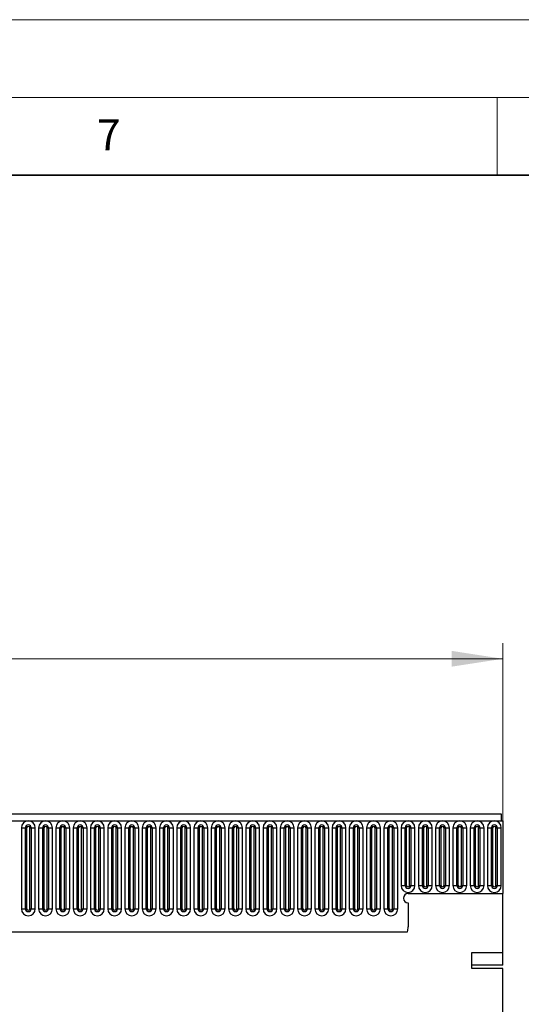
# Model space of a CAD drawing. Units: millimetres. Extents: x 0 to 420, y 0 to 297.
# Drawn here: x 334 to 367, y 234 to 297 of the extents above; entities that cross this region are included whole.
import ezdxf

# ---------------------------------------------------------------- set-up
doc = ezdxf.new("R2010")
doc.units = ezdxf.units.MM
doc.styles.add('SLDTEXTSTYLE0', font='TXT', dxfattribs={"width": 0.605})
doc.styles.add('SLDTEXTSTYLE1', font='TXT', dxfattribs={"width": 0.75})
doc.dimstyles.new('SLDDIMSTYLE2', dxfattribs={"dimtxt": 3.5, "dimasz": 3.302, "dimexe": 0, "dimexo": 0.0625, "dimgap": 0.875, "dimtad": 1, "dimlfac": 5, "dimrnd": 1e-09, "dimzin": 12, "dimdsep": 46, "dimtxsty": 'SLDTEXTSTYLE1', "dimsah": 1, "dimcen": 0.09, "dimadec": 0, "dimazin": 3, "dimtfac": 1, "dimtofl": 0, "dimtmove": 0, "dimatfit": 3, "dimfxl": 1, "dimfrac": 2, "dimtolj": 1, "dimtzin": 12, "dimarcsym": 0})

# ---------------------------------------------------------------- blocks, each defined once
blk = doc.blocks.new('_D_9')
at = {"color": 179, "linetype": 'Continuous', "lineweight": 18}
for p, q in [((265.371, 242.583), (265.371, 256.903)), ((365.371, 236.98), (365.371, 256.903)), ((265.371, 255.903), (365.371, 255.903))]:
    blk.add_line(p, q, dxfattribs=at)
for points in [[(265.371, 255.903), (268.673, 255.395), (268.673, 256.411)], [(365.371, 255.903), (362.069, 256.411), (362.069, 255.395)]]:
    blk.add_solid(points, dxfattribs=at)
at = {"color": 179, "linetype": 'Continuous', "lineweight": 18, "insert": (311.491, 260.414), "char_height": 3.5, "attachment_point": 1, "style": 'SLDTEXTSTYLE1'}
blk.add_mtext('500', dxfattribs=at)

msp = doc.modelspace()

# ---------------------------------------------------------------- linework, layer by layer
at = {"color": 7, "linetype": 'Continuous', "lineweight": 18}
for p, q in [((0, 297), (420, 297)), ((15, 292), (415, 292)), ((365, 292), (365, 287))]:
    msp.add_line(p, q, dxfattribs=at)
at = {"color": 7, "linetype": 'Continuous', "lineweight": 35}
msp.add_line((410, 287), (20, 287), dxfattribs=at)
at = {"color": 7, "linetype": 'Continuous', "lineweight": 25}
for p, q in [((365.2706, 245.9026), (265.5706, 245.9026)), ((365.2706, 245.4776), (365.2706, 245.9026)), ((265.5706, 245.4776), (365.2706, 245.4776)), ((365.2706, 245.4776), (365.3706, 245.4776)), ((365.3706, 245.4776), (365.3706, 240.8026)), ((334.3992, 245.0276), (334.3992, 239.8276)), ((334.3992, 245.0276), (334.659, 245.0276)), ((334.659, 239.8276), (334.659, 245.0276)), ((334.659, 245.0276), (334.7456, 245.0276)), ((334.7456, 239.8276), (334.7456, 245.0276)), ((334.9456, 245.0276), (335.0322, 245.0276)), ((334.9456, 239.8276), (334.9456, 245.0276)), ((335.0322, 245.0276), (335.292, 245.0276)), ((335.0322, 245.0276), (335.0322, 239.8276)), ((335.292, 239.8276), (335.292, 245.0276)), ((335.5092, 245.0276), (335.5092, 239.8276)), ((335.5092, 245.0276), (335.769, 245.0276)), ((335.769, 239.8276), (335.769, 245.0276)), ((335.769, 245.0276), (335.8556, 245.0276)), ((335.8556, 239.8276), (335.8556, 245.0276)), ((336.0556, 239.8276), (336.0556, 245.0276)), ((336.0556, 245.0276), (336.1422, 245.0276)), ((336.1422, 245.0276), (336.1422, 239.8276)), ((336.1422, 245.0276), (336.402, 245.0276)), ((336.402, 239.8276), (336.402, 245.0276)), ((336.6192, 245.0276), (336.6192, 239.8276)), ((336.6192, 245.0276), (336.879, 245.0276)), ((336.879, 239.8276), (336.879, 245.0276)), ((336.879, 245.0276), (336.9656, 245.0276)), ((336.9656, 239.8276), (336.9656, 245.0276)), ((337.1656, 245.0276), (337.2522, 245.0276)), ((337.1656, 239.8276), (337.1656, 245.0276)), ((337.2522, 245.0276), (337.512, 245.0276)), ((337.2522, 245.0276), (337.2522, 239.8276)), ((337.512, 239.8276), (337.512, 245.0276)), ((337.7292, 245.0276), (337.7292, 239.8276)), ((337.7292, 245.0276), (337.989, 245.0276)), ((337.989, 239.8276), (337.989, 245.0276)), ((337.989, 245.0276), (338.0756, 245.0276)), ((338.0756, 239.8276), (338.0756, 245.0276)), ((338.2756, 239.8276), (338.2756, 245.0276)), ((338.2756, 245.0276), (338.3622, 245.0276)), ((338.3622, 245.0276), (338.622, 245.0276)), ((338.3622, 245.0276), (338.3622, 239.8276)), ((338.622, 239.8276), (338.622, 245.0276)), ((338.8392, 245.0276), (338.8392, 239.8276)), ((338.8392, 245.0276), (339.099, 245.0276)), ((339.099, 239.8276), (339.099, 245.0276)), ((339.099, 245.0276), (339.1856, 245.0276)), ((339.1856, 239.8276), (339.1856, 245.0276)), ((339.3856, 245.0276), (339.4722, 245.0276)), ((339.3856, 239.8276), (339.3856, 245.0276)), ((339.4722, 245.0276), (339.732, 245.0276)), ((339.4722, 245.0276), (339.4722, 239.8276)), ((339.732, 239.8276), (339.732, 245.0276)), ((339.9492, 245.0276), (339.9492, 239.8276)), ((339.9492, 245.0276), (340.209, 245.0276)), ((340.209, 239.8276), (340.209, 245.0276)), ((340.209, 245.0276), (340.2956, 245.0276)), ((340.2956, 239.8276), (340.2956, 245.0276)), ((340.4956, 245.0276), (340.5822, 245.0276)), ((340.4956, 239.8276), (340.4956, 245.0276)), ((340.5822, 245.0276), (340.842, 245.0276)), ((340.5822, 245.0276), (340.5822, 239.8276)), ((340.842, 239.8276), (340.842, 245.0276)), ((341.0592, 245.0276), (341.0592, 239.8276)), ((341.0592, 245.0276), (341.319, 245.0276)), ((341.319, 239.8276), (341.319, 245.0276)), ((341.319, 245.0276), (341.4056, 245.0276)), ((341.4056, 239.8276), (341.4056, 245.0276)), ((341.6056, 239.8276), (341.6056, 245.0276)), ((341.6056, 245.0276), (341.6922, 245.0276)), ((341.6922, 245.0276), (341.952, 245.0276)), ((341.6922, 245.0276), (341.6922, 239.8276)), ((341.952, 239.8276), (341.952, 245.0276)), ((342.1692, 245.0276), (342.1692, 239.8276)), ((342.1692, 245.0276), (342.429, 245.0276)), ((342.429, 239.8276), (342.429, 245.0276)), ((342.429, 245.0276), (342.5156, 245.0276)), ((342.5156, 239.8276), (342.5156, 245.0276)), ((342.7156, 245.0276), (342.8022, 245.0276)), ((342.7156, 239.8276), (342.7156, 245.0276)), ((342.8022, 245.0276), (343.062, 245.0276)), ((342.8022, 245.0276), (342.8022, 239.8276)), ((343.062, 239.8276), (343.062, 245.0276)), ((343.2792, 245.0276), (343.2792, 239.8276)), ((343.2792, 245.0276), (343.539, 245.0276)), ((343.539, 239.8276), (343.539, 245.0276)), ((343.539, 245.0276), (343.6256, 245.0276)), ((343.6256, 239.8276), (343.6256, 245.0276)), ((343.8256, 239.8276), (343.8256, 245.0276)), ((343.8256, 245.0276), (343.9122, 245.0276)), ((343.9122, 245.0276), (344.172, 245.0276)), ((343.9122, 245.0276), (343.9122, 239.8276)), ((344.172, 239.8276), (344.172, 245.0276)), ((344.3892, 245.0276), (344.3892, 239.8276)), ((344.3892, 245.0276), (344.649, 245.0276)), ((344.649, 239.8276), (344.649, 245.0276)), ((344.649, 245.0276), (344.7356, 245.0276)), ((344.7356, 239.8276), (344.7356, 245.0276)), ((344.9356, 239.8276), (344.9356, 245.0276)), ((344.9356, 245.0276), (345.0222, 245.0276)), ((345.0222, 245.0276), (345.0222, 239.8276)), ((345.0222, 245.0276), (345.282, 245.0276)), ((345.282, 239.8276), (345.282, 245.0276)), ((345.4992, 245.0276), (345.4992, 239.8276)), ((345.4992, 245.0276), (345.759, 245.0276)), ((345.759, 239.8276), (345.759, 245.0276)), ((345.759, 245.0276), (345.8456, 245.0276)), ((345.8456, 239.8276), (345.8456, 245.0276)), ((346.0456, 245.0276), (346.1322, 245.0276)), ((346.0456, 239.8276), (346.0456, 245.0276)), ((346.1322, 245.0276), (346.392, 245.0276)), ((346.1322, 245.0276), (346.1322, 239.8276)), ((346.392, 239.8276), (346.392, 245.0276)), ((346.6092, 245.0276), (346.6092, 239.8276)), ((346.6092, 245.0276), (346.869, 245.0276)), ((346.869, 239.8276), (346.869, 245.0276)), ((346.869, 245.0276), (346.9556, 245.0276)), ((346.9556, 239.8276), (346.9556, 245.0276)), ((347.1556, 239.8276), (347.1556, 245.0276)), ((347.1556, 245.0276), (347.2422, 245.0276)), ((347.2422, 245.0276), (347.502, 245.0276)), ((347.2422, 245.0276), (347.2422, 239.8276)), ((347.502, 239.8276), (347.502, 245.0276)), ((347.7192, 245.0276), (347.7192, 239.8276)), ((347.7192, 245.0276), (347.979, 245.0276)), ((347.979, 239.8276), (347.979, 245.0276)), ((347.979, 245.0276), (348.0656, 245.0276)), ((348.0656, 239.8276), (348.0656, 245.0276)), ((348.2656, 245.0276), (348.3522, 245.0276)), ((348.2656, 239.8276), (348.2656, 245.0276)), ((348.3522, 245.0276), (348.612, 245.0276)), ((348.3522, 245.0276), (348.3522, 239.8276)), ((348.612, 239.8276), (348.612, 245.0276)), ((348.8292, 245.0276), (348.8292, 239.8276)), ((348.8292, 245.0276), (349.089, 245.0276)), ((349.089, 239.8276), (349.089, 245.0276)), ((349.089, 245.0276), (349.1756, 245.0276)), ((349.1756, 239.8276), (349.1756, 245.0276)), ((349.3756, 239.8276), (349.3756, 245.0276)), ((349.3756, 245.0276), (349.4622, 245.0276)), ((349.4622, 245.0276), (349.722, 245.0276)), ((349.4622, 245.0276), (349.4622, 239.8276)), ((349.722, 239.8276), (349.722, 245.0276)), ((349.9392, 245.0276), (349.9392, 239.8276)), ((349.9392, 245.0276), (350.199, 245.0276)), ((350.199, 239.8276), (350.199, 245.0276)), ((350.199, 245.0276), (350.2856, 245.0276)), ((350.2856, 239.8276), (350.2856, 245.0276)), ((350.4856, 245.0276), (350.5722, 245.0276)), ((350.4856, 239.8276), (350.4856, 245.0276)), ((350.5722, 245.0276), (350.5722, 239.8276)), ((350.5722, 245.0276), (350.832, 245.0276)), ((350.832, 239.8276), (350.832, 245.0276)), ((351.0492, 245.0276), (351.0492, 239.8276)), ((351.0492, 245.0276), (351.309, 245.0276)), ((351.309, 239.8276), (351.309, 245.0276)), ((351.309, 245.0276), (351.3956, 245.0276)), ((351.3956, 239.8276), (351.3956, 245.0276)), ((351.5956, 245.0276), (351.6822, 245.0276)), ((351.5956, 239.8276), (351.5956, 245.0276)), ((351.6822, 245.0276), (351.942, 245.0276)), ((351.6822, 245.0276), (351.6822, 239.8276)), ((351.942, 239.8276), (351.942, 245.0276)), ((352.1592, 245.0276), (352.1592, 239.8276)), ((352.1592, 245.0276), (352.419, 245.0276)), ((352.419, 239.8276), (352.419, 245.0276)), ((352.419, 245.0276), (352.5056, 245.0276)), ((352.5056, 239.8276), (352.5056, 245.0276)), ((352.7056, 245.0276), (352.7922, 245.0276)), ((352.7056, 239.8276), (352.7056, 245.0276)), ((352.7922, 245.0276), (353.052, 245.0276)), ((352.7922, 245.0276), (352.7922, 239.8276)), ((353.052, 239.8276), (353.052, 245.0276)), ((353.2692, 245.0276), (353.2692, 239.8276)), ((353.2692, 245.0276), (353.529, 245.0276)), ((353.529, 239.8276), (353.529, 245.0276)), ((353.529, 245.0276), (353.6156, 245.0276)), ((353.6156, 239.8276), (353.6156, 245.0276)), ((353.8156, 245.0276), (353.9022, 245.0276)), ((353.8156, 239.8276), (353.8156, 245.0276)), ((353.9022, 245.0276), (354.162, 245.0276)), ((353.9022, 245.0276), (353.9022, 239.8276)), ((354.162, 239.8276), (354.162, 245.0276)), ((354.3792, 245.0276), (354.3792, 239.8276)), ((354.3792, 245.0276), (354.639, 245.0276)), ((354.639, 239.8276), (354.639, 245.0276)), ((354.639, 245.0276), (354.7256, 245.0276)), ((354.7256, 239.8276), (354.7256, 245.0276)), ((354.9256, 245.0276), (355.0122, 245.0276)), ((354.9256, 239.8276), (354.9256, 245.0276)), ((355.0122, 245.0276), (355.272, 245.0276)), ((355.0122, 245.0276), (355.0122, 239.8276)), ((355.272, 239.8276), (355.272, 245.0276)), ((355.4892, 245.0276), (355.4892, 239.8276)), ((355.4892, 245.0276), (355.749, 245.0276)), ((355.749, 239.8276), (355.749, 245.0276)), ((355.749, 245.0276), (355.8356, 245.0276)), ((355.8356, 239.8276), (355.8356, 245.0276)), ((356.0356, 239.8276), (356.0356, 245.0276)), ((356.0356, 245.0276), (356.1222, 245.0276)), ((356.1222, 245.0276), (356.1222, 239.8276)), ((356.1222, 245.0276), (356.382, 245.0276)), ((356.382, 239.8276), (356.382, 245.0276)), ((356.5992, 245.0276), (356.5992, 239.8276)), ((356.5992, 245.0276), (356.859, 245.0276)), ((356.859, 239.8276), (356.859, 245.0276)), ((356.859, 245.0276), (356.9456, 245.0276)), ((356.9456, 239.8276), (356.9456, 245.0276)), ((357.1456, 245.0276), (357.2322, 245.0276)), ((357.1456, 239.8276), (357.1456, 245.0276)), ((357.2322, 245.0276), (357.492, 245.0276)), ((357.2322, 245.0276), (357.2322, 239.8276)), ((357.492, 239.8276), (357.492, 245.0276)), ((357.7092, 245.0276), (357.7092, 239.8276)), ((357.7092, 245.0276), (357.969, 245.0276)), ((357.969, 239.8276), (357.969, 245.0276)), ((357.969, 245.0276), (358.0556, 245.0276)), ((358.0556, 239.8276), (358.0556, 245.0276)), ((358.2556, 239.8276), (358.2556, 245.0276)), ((358.2556, 245.0276), (358.3422, 245.0276)), ((358.3422, 245.0276), (358.602, 245.0276)), ((358.3422, 245.0276), (358.3422, 239.8276)), ((358.602, 239.8276), (358.602, 245.0276)), ((358.8192, 245.0276), (358.8192, 241.3276)), ((358.8192, 245.0276), (359.079, 245.0276)), ((359.079, 241.3276), (359.079, 245.0276)), ((359.079, 245.0276), (359.1656, 245.0276)), ((359.1656, 241.3276), (359.1656, 245.0276)), ((359.3656, 245.0276), (359.4522, 245.0276)), ((359.3656, 241.3276), (359.3656, 245.0276)), ((359.4522, 245.0276), (359.712, 245.0276)), ((359.4522, 245.0276), (359.4522, 241.3276)), ((359.712, 241.3276), (359.712, 245.0276)), ((359.9292, 245.0276), (359.9292, 241.3276)), ((359.9292, 245.0276), (360.189, 245.0276)), ((360.189, 241.3276), (360.189, 245.0276)), ((360.189, 245.0276), (360.2756, 245.0276)), ((360.2756, 241.3276), (360.2756, 245.0276)), ((360.4756, 245.0276), (360.5622, 245.0276)), ((360.4756, 241.3276), (360.4756, 245.0276)), ((360.5622, 245.0276), (360.822, 245.0276)), ((360.5622, 245.0276), (360.5622, 241.3276)), ((360.822, 241.3276), (360.822, 245.0276)), ((361.0392, 245.0276), (361.0392, 241.3276)), ((361.0392, 245.0276), (361.299, 245.0276)), ((361.299, 241.3276), (361.299, 245.0276)), ((361.299, 245.0276), (361.3856, 245.0276)), ((361.3856, 241.3276), (361.3856, 245.0276)), ((361.5856, 241.3276), (361.5856, 245.0276)), ((361.5856, 245.0276), (361.6722, 245.0276)), ((361.6722, 245.0276), (361.932, 245.0276)), ((361.6722, 245.0276), (361.6722, 241.3276)), ((361.932, 241.3276), (361.932, 245.0276)), ((362.1492, 245.0276), (362.1492, 241.3276)), ((362.1492, 245.0276), (362.409, 245.0276)), ((362.409, 241.3276), (362.409, 245.0276)), ((362.409, 245.0276), (362.4956, 245.0276)), ((362.4956, 241.3276), (362.4956, 245.0276)), ((362.6956, 245.0276), (362.7822, 245.0276)), ((362.6956, 241.3276), (362.6956, 245.0276)), ((362.7822, 245.0276), (363.042, 245.0276)), ((362.7822, 245.0276), (362.7822, 241.3276)), ((363.042, 241.3276), (363.042, 245.0276)), ((363.2592, 245.0276), (363.2592, 241.3276)), ((363.2592, 245.0276), (363.519, 245.0276)), ((363.519, 241.3276), (363.519, 245.0276)), ((363.519, 245.0276), (363.6056, 245.0276)), ((363.6056, 241.3276), (363.6056, 245.0276)), ((363.8056, 245.0276), (363.8922, 245.0276)), ((363.8056, 241.3276), (363.8056, 245.0276)), ((363.8922, 245.0276), (364.152, 245.0276)), ((363.8922, 245.0276), (363.8922, 241.3276)), ((364.152, 241.3276), (364.152, 245.0276)), ((364.3692, 245.0276), (364.3692, 241.3276)), ((364.3692, 245.0276), (364.629, 245.0276)), ((364.629, 241.3276), (364.629, 245.0276)), ((364.629, 245.0276), (364.7156, 245.0276)), ((364.7156, 241.3276), (364.7156, 245.0276)), ((364.9156, 245.0276), (365.0022, 245.0276)), ((364.9156, 241.3276), (364.9156, 245.0276)), ((365.0022, 245.0276), (365.262, 245.0276)), ((365.0022, 245.0276), (365.0022, 241.3276)), ((365.262, 241.3276), (365.262, 245.0276)), ((358.8192, 241.3276), (359.079, 241.3276)), ((359.079, 241.3276), (359.1656, 241.3276)), ((359.3656, 241.3276), (359.4522, 241.3276)), ((359.4522, 241.3276), (359.712, 241.3276)), ((359.9292, 241.3276), (360.189, 241.3276)), ((360.189, 241.3276), (360.2756, 241.3276)), ((360.4756, 241.3276), (360.5622, 241.3276)), ((360.5622, 241.3276), (360.822, 241.3276)), ((361.0392, 241.3276), (361.299, 241.3276)), ((361.299, 241.3276), (361.3856, 241.3276)), ((361.5856, 241.3276), (361.6722, 241.3276)), ((361.6722, 241.3276), (361.932, 241.3276)), ((362.1492, 241.3276), (362.409, 241.3276)), ((362.409, 241.3276), (362.4956, 241.3276)), ((362.6956, 241.3276), (362.7822, 241.3276)), ((362.7822, 241.3276), (363.042, 241.3276)), ((363.2592, 241.3276), (363.519, 241.3276)), ((363.519, 241.3276), (363.6056, 241.3276)), ((363.8056, 241.3276), (363.8922, 241.3276)), ((363.8922, 241.3276), (364.152, 241.3276)), ((364.3692, 241.3276), (364.629, 241.3276)), ((364.629, 241.3276), (364.7156, 241.3276)), ((364.9156, 241.3276), (365.0022, 241.3276)), ((365.0022, 241.3276), (365.262, 241.3276)), ((359.2706, 240.8026), (365.3706, 240.8026)), ((365.3706, 237.0061), (365.3706, 240.8026)), ((359.2706, 240.2026), (359.2706, 238.663)), ((334.3992, 239.8276), (334.659, 239.8276)), ((334.659, 239.8276), (334.7456, 239.8276)), ((334.9456, 239.8276), (335.0322, 239.8276)), ((335.0322, 239.8276), (335.292, 239.8276)), ((335.5092, 239.8276), (335.769, 239.8276)), ((335.769, 239.8276), (335.8556, 239.8276)), ((336.0556, 239.8276), (336.1422, 239.8276)), ((336.1422, 239.8276), (336.402, 239.8276)), ((336.6192, 239.8276), (336.879, 239.8276)), ((336.879, 239.8276), (336.9656, 239.8276)), ((337.1656, 239.8276), (337.2522, 239.8276)), ((337.2522, 239.8276), (337.512, 239.8276)), ((337.7292, 239.8276), (337.989, 239.8276)), ((337.989, 239.8276), (338.0756, 239.8276)), ((338.2756, 239.8276), (338.3622, 239.8276)), ((338.3622, 239.8276), (338.622, 239.8276)), ((338.8392, 239.8276), (339.099, 239.8276)), ((339.099, 239.8276), (339.1856, 239.8276)), ((339.3856, 239.8276), (339.4722, 239.8276)), ((339.4722, 239.8276), (339.732, 239.8276)), ((339.9492, 239.8276), (340.209, 239.8276)), ((340.209, 239.8276), (340.2956, 239.8276)), ((340.4956, 239.8276), (340.5822, 239.8276)), ((340.5822, 239.8276), (340.842, 239.8276)), ((341.0592, 239.8276), (341.319, 239.8276)), ((341.319, 239.8276), (341.4056, 239.8276)), ((341.6056, 239.8276), (341.6922, 239.8276)), ((341.6922, 239.8276), (341.952, 239.8276)), ((342.1692, 239.8276), (342.429, 239.8276)), ((342.429, 239.8276), (342.5156, 239.8276)), ((342.7156, 239.8276), (342.8022, 239.8276)), ((342.8022, 239.8276), (343.062, 239.8276)), ((343.2792, 239.8276), (343.539, 239.8276)), ((343.539, 239.8276), (343.6256, 239.8276)), ((343.8256, 239.8276), (343.9122, 239.8276)), ((343.9122, 239.8276), (344.172, 239.8276)), ((344.3892, 239.8276), (344.649, 239.8276)), ((344.649, 239.8276), (344.7356, 239.8276)), ((344.9356, 239.8276), (345.0222, 239.8276)), ((345.0222, 239.8276), (345.282, 239.8276)), ((345.4992, 239.8276), (345.759, 239.8276)), ((345.759, 239.8276), (345.8456, 239.8276)), ((346.0456, 239.8276), (346.1322, 239.8276)), ((346.1322, 239.8276), (346.392, 239.8276)), ((346.6092, 239.8276), (346.869, 239.8276)), ((346.869, 239.8276), (346.9556, 239.8276)), ((347.1556, 239.8276), (347.2422, 239.8276)), ((347.2422, 239.8276), (347.502, 239.8276)), ((347.7192, 239.8276), (347.979, 239.8276)), ((347.979, 239.8276), (348.0656, 239.8276)), ((348.2656, 239.8276), (348.3522, 239.8276)), ((348.3522, 239.8276), (348.612, 239.8276)), ((348.8292, 239.8276), (349.089, 239.8276)), ((349.089, 239.8276), (349.1756, 239.8276)), ((349.3756, 239.8276), (349.4622, 239.8276)), ((349.4622, 239.8276), (349.722, 239.8276)), ((349.9392, 239.8276), (350.199, 239.8276)), ((350.199, 239.8276), (350.2856, 239.8276)), ((350.4856, 239.8276), (350.5722, 239.8276)), ((350.5722, 239.8276), (350.832, 239.8276)), ((351.0492, 239.8276), (351.309, 239.8276)), ((351.309, 239.8276), (351.3956, 239.8276)), ((351.5956, 239.8276), (351.6822, 239.8276)), ((351.6822, 239.8276), (351.942, 239.8276)), ((352.1592, 239.8276), (352.419, 239.8276)), ((352.419, 239.8276), (352.5056, 239.8276)), ((352.7056, 239.8276), (352.7922, 239.8276)), ((352.7922, 239.8276), (353.052, 239.8276)), ((353.2692, 239.8276), (353.529, 239.8276)), ((353.529, 239.8276), (353.6156, 239.8276)), ((353.8156, 239.8276), (353.9022, 239.8276)), ((353.9022, 239.8276), (354.162, 239.8276)), ((354.3792, 239.8276), (354.639, 239.8276)), ((354.639, 239.8276), (354.7256, 239.8276)), ((354.9256, 239.8276), (355.0122, 239.8276)), ((355.0122, 239.8276), (355.272, 239.8276)), ((355.4892, 239.8276), (355.749, 239.8276)), ((355.749, 239.8276), (355.8356, 239.8276)), ((356.0356, 239.8276), (356.1222, 239.8276)), ((356.1222, 239.8276), (356.382, 239.8276)), ((356.5992, 239.8276), (356.859, 239.8276)), ((356.859, 239.8276), (356.9456, 239.8276)), ((357.1456, 239.8276), (357.2322, 239.8276)), ((357.2322, 239.8276), (357.492, 239.8276)), ((357.7092, 239.8276), (357.969, 239.8276)), ((357.969, 239.8276), (358.0556, 239.8276)), ((358.2556, 239.8276), (358.3422, 239.8276)), ((358.3422, 239.8276), (358.602, 239.8276)), ((271.6142, 238.3426), (359.227, 238.3426)), ((363.3706, 237.0061), (365.3706, 237.0061)), ((363.3706, 235.9798), (363.3706, 237.0061)), ((365.3706, 236.1981), (365.3706, 237.0061)), ((365.3706, 236.1981), (363.3706, 236.1981)), ((365.3706, 235.9798), (363.3706, 235.9798)), ((365.3706, 208.7026), (365.3706, 235.9798))]:
    msp.add_line(p, q, dxfattribs=at)
for centre, radius, start, end in [((334.8456, 245.0276), 0.4464, 0, 180), ((334.8456, 245.0276), 0.1866, 0, 180), ((334.8456, 245.0276), 0.1, 0, 180), ((335.9556, 245.0276), 0.4464, 0, 180), ((335.9556, 245.0276), 0.1866, 0, 180), ((335.9556, 245.0276), 0.1, 0, 180), ((337.0656, 245.0276), 0.4464, 0, 180), ((337.0656, 245.0276), 0.1866, 0, 180), ((337.0656, 245.0276), 0.1, 0, 180), ((338.1756, 245.0276), 0.4464, 0, 180), ((338.1756, 245.0276), 0.1866, 0, 180), ((338.1756, 245.0276), 0.1, 0, 180), ((339.2856, 245.0276), 0.4464, 0, 180), ((339.2856, 245.0276), 0.1866, 0, 180), ((339.2856, 245.0276), 0.1, 0, 180), ((340.3956, 245.0276), 0.4464, 0, 180), ((340.3956, 245.0276), 0.1866, 0, 180), ((340.3956, 245.0276), 0.1, 0, 180), ((341.5056, 245.0276), 0.4464, 0, 180), ((341.5056, 245.0276), 0.1866, 0, 180), ((341.5056, 245.0276), 0.1, 0, 180), ((342.6156, 245.0276), 0.4464, 0, 180), ((342.6156, 245.0276), 0.1866, 0, 180), ((342.6156, 245.0276), 0.1, 0, 180), ((343.7256, 245.0276), 0.4464, 0, 180), ((343.7256, 245.0276), 0.1866, 0, 180), ((343.7256, 245.0276), 0.1, 0, 180), ((344.8356, 245.0276), 0.4464, 0, 180), ((344.8356, 245.0276), 0.1866, 0, 180), ((344.8356, 245.0276), 0.1, 0, 180), ((345.9456, 245.0276), 0.4464, 0, 180), ((345.9456, 245.0276), 0.1866, 0, 180), ((345.9456, 245.0276), 0.1, 0, 180), ((347.0556, 245.0276), 0.4464, 0, 180), ((347.0556, 245.0276), 0.1866, 0, 180), ((347.0556, 245.0276), 0.1, 0, 180), ((348.1656, 245.0276), 0.4464, 0, 180), ((348.1656, 245.0276), 0.1866, 0, 180), ((348.1656, 245.0276), 0.1, 0, 180), ((349.2756, 245.0276), 0.4464, 0, 180), ((349.2756, 245.0276), 0.1866, 0, 180), ((349.2756, 245.0276), 0.1, 0, 180), ((350.3856, 245.0276), 0.4464, 0, 180), ((350.3856, 245.0276), 0.1866, 0, 180), ((350.3856, 245.0276), 0.1, 0, 180), ((351.4956, 245.0276), 0.4464, 0, 180), ((351.4956, 245.0276), 0.1866, 0, 180), ((351.4956, 245.0276), 0.1, 0, 180), ((352.6056, 245.0276), 0.4464, 0, 180), ((352.6056, 245.0276), 0.1866, 0, 180), ((352.6056, 245.0276), 0.1, 0, 180), ((353.7156, 245.0276), 0.4464, 0, 180), ((353.7156, 245.0276), 0.1866, 0, 180), ((353.7156, 245.0276), 0.1, 0, 180), ((354.8256, 245.0276), 0.4464, 0, 180), ((354.8256, 245.0276), 0.1866, 0, 180), ((354.8256, 245.0276), 0.1, 0, 180), ((355.9356, 245.0276), 0.4464, 0, 180), ((355.9356, 245.0276), 0.1866, 0, 180), ((355.9356, 245.0276), 0.1, 0, 180), ((357.0456, 245.0276), 0.4464, 0, 180), ((357.0456, 245.0276), 0.1866, 0, 180), ((357.0456, 245.0276), 0.1, 0, 180), ((358.1556, 245.0276), 0.4464, 0, 180), ((358.1556, 245.0276), 0.1866, 0, 180), ((358.1556, 245.0276), 0.1, 0, 180), ((359.2656, 245.0276), 0.4464, 0, 180), ((359.2656, 245.0276), 0.1866, 0, 180), ((359.2656, 245.0276), 0.1, 0, 180), ((360.3756, 245.0276), 0.4464, 0, 180), ((360.3756, 245.0276), 0.1866, 0, 180), ((360.3756, 245.0276), 0.1, 0, 180), ((361.4856, 245.0276), 0.4464, 0, 180), ((361.4856, 245.0276), 0.1866, 0, 180), ((361.4856, 245.0276), 0.1, 0, 180), ((362.5956, 245.0276), 0.4464, 0, 180), ((362.5956, 245.0276), 0.1866, 0, 180), ((362.5956, 245.0276), 0.1, 0, 180), ((363.7056, 245.0276), 0.4464, 0, 180), ((363.7056, 245.0276), 0.1866, 0, 180), ((363.7056, 245.0276), 0.1, 0, 180), ((364.8156, 245.0276), 0.4464, 0, 180), ((364.8156, 245.0276), 0.1866, 0, 180), ((364.8156, 245.0276), 0.1, 0, 180), ((359.2656, 241.3276), 0.4464, 180, 0), ((359.2656, 241.3276), 0.1866, 180, 0), ((359.2656, 241.3276), 0.1, 180, 0), ((360.3756, 241.3276), 0.4464, 180, 0), ((360.3756, 241.3276), 0.1866, 180, 0), ((360.3756, 241.3276), 0.1, 180, 0), ((361.4856, 241.3276), 0.4464, 180, 0), ((361.4856, 241.3276), 0.1866, 180, 0), ((361.4856, 241.3276), 0.1, 180, 0), ((362.5956, 241.3276), 0.4464, 180, 0), ((362.5956, 241.3276), 0.1866, 180, 0), ((362.5956, 241.3276), 0.1, 180, 0), ((363.7056, 241.3276), 0.4464, 180, 0), ((363.7056, 241.3276), 0.1866, 180, 0), ((363.7056, 241.3276), 0.1, 180, 0), ((364.8156, 241.3276), 0.4464, 180, 0), ((364.8156, 241.3276), 0.1866, 180, 0), ((364.8156, 241.3276), 0.1, 180, 0), ((359.2706, 240.5026), 0.3, 90, 270), ((334.8456, 239.8276), 0.4464, 180, 0), ((334.8456, 239.8276), 0.1866, 180, 0), ((334.8456, 239.8276), 0.1, 180, 0), ((335.9556, 239.8276), 0.4464, 180, 0), ((335.9556, 239.8276), 0.1866, 180, 0), ((335.9556, 239.8276), 0.1, 180, 0), ((337.0656, 239.8276), 0.4464, 180, 0), ((337.0656, 239.8276), 0.1866, 180, 0), ((337.0656, 239.8276), 0.1, 180, 0), ((338.1756, 239.8276), 0.4464, 180, 0), ((338.1756, 239.8276), 0.1866, 180, 0), ((338.1756, 239.8276), 0.1, 180, 0), ((339.2856, 239.8276), 0.4464, 180, 0), ((339.2856, 239.8276), 0.1866, 180, 0), ((339.2856, 239.8276), 0.1, 180, 0), ((340.3956, 239.8276), 0.4464, 180, 0), ((340.3956, 239.8276), 0.1866, 180, 0), ((340.3956, 239.8276), 0.1, 180, 0), ((341.5056, 239.8276), 0.4464, 180, 0), ((341.5056, 239.8276), 0.1866, 180, 0), ((341.5056, 239.8276), 0.1, 180, 0), ((342.6156, 239.8276), 0.4464, 180, 0), ((342.6156, 239.8276), 0.1866, 180, 0), ((342.6156, 239.8276), 0.1, 180, 0), ((343.7256, 239.8276), 0.4464, 180, 0), ((343.7256, 239.8276), 0.1866, 180, 0), ((343.7256, 239.8276), 0.1, 180, 0), ((344.8356, 239.8276), 0.4464, 180, 0), ((344.8356, 239.8276), 0.1866, 180, 0), ((344.8356, 239.8276), 0.1, 180, 0), ((345.9456, 239.8276), 0.4464, 180, 0), ((345.9456, 239.8276), 0.1866, 180, 0), ((345.9456, 239.8276), 0.1, 180, 0), ((347.0556, 239.8276), 0.4464, 180, 0), ((347.0556, 239.8276), 0.1866, 180, 0), ((347.0556, 239.8276), 0.1, 180, 0), ((348.1656, 239.8276), 0.4464, 180, 0), ((348.1656, 239.8276), 0.1866, 180, 0), ((348.1656, 239.8276), 0.1, 180, 0), ((349.2756, 239.8276), 0.4464, 180, 0), ((349.2756, 239.8276), 0.1866, 180, 0), ((349.2756, 239.8276), 0.1, 180, 0), ((350.3856, 239.8276), 0.4464, 180, 0), ((350.3856, 239.8276), 0.1866, 180, 0), ((350.3856, 239.8276), 0.1, 180, 0), ((351.4956, 239.8276), 0.4464, 180, 0), ((351.4956, 239.8276), 0.1866, 180, 0), ((351.4956, 239.8276), 0.1, 180, 0), ((352.6056, 239.8276), 0.4464, 180, 0), ((352.6056, 239.8276), 0.1866, 180, 0), ((352.6056, 239.8276), 0.1, 180, 0), ((353.7156, 239.8276), 0.4464, 180, 0), ((353.7156, 239.8276), 0.1866, 180, 0), ((353.7156, 239.8276), 0.1, 180, 0), ((354.8256, 239.8276), 0.4464, 180, 0), ((354.8256, 239.8276), 0.1866, 180, 0), ((354.8256, 239.8276), 0.1, 180, 0), ((355.9356, 239.8276), 0.4464, 180, 0), ((355.9356, 239.8276), 0.1866, 180, 0), ((355.9356, 239.8276), 0.1, 180, 0), ((357.0456, 239.8276), 0.4464, 180, 0), ((357.0456, 239.8276), 0.1866, 180, 0), ((357.0456, 239.8276), 0.1, 180, 0), ((358.1556, 239.8276), 0.4464, 180, 0), ((358.1556, 239.8276), 0.1866, 180, 0), ((358.1556, 239.8276), 0.1, 180, 0), ((358.0706, 238.663), 1.2, 344.512925, 0)]:
    msp.add_arc(centre, radius, start, end, dxfattribs=at)

# ---------------------------------------------------------------- texts
at = {"color": 7, "linetype": 'Continuous', "lineweight": 18, "insert": (340.0216, 290.5954), "char_height": 2, "attachment_point": 2, "style": 'SLDTEXTSTYLE0'}
msp.add_mtext('7', dxfattribs=at)

# ---------------------------------------------------------------- dimensions: what is measured, and where the dimension line sits
at = {"color": 179, "linetype": 'Continuous', "lineweight": 18}
dim = msp.add_linear_dim(base=(365.3706, 255.9026), p1=(265.3706, 241.5826), p2=(365.3706, 235.9798), dimstyle='SLDDIMSTYLE2', dxfattribs=at)
dim.commit()
dim.dimension.update_dxf_attribs({"geometry": '_D_9', "text_midpoint": (315.3706, 255.9026), "dimtype": 160})

doc.saveas('drawing.dxf')
